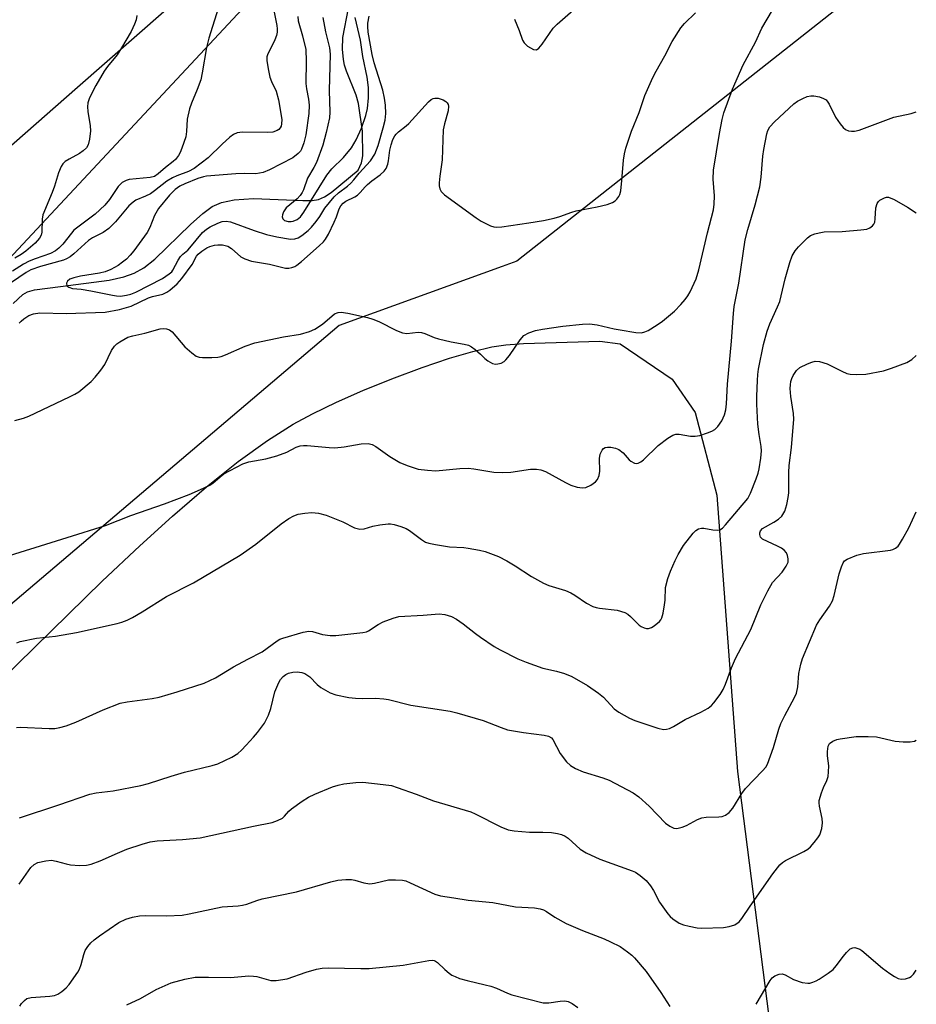
# Model space of a CAD drawing. Units: inches. Extents: x 1207769 to 1213770, y 541455 to 545456.
# Drawn here: x 1213548 to 1213770, y 542621 to 542864 of the extents above; entities that cross this region are included whole.
import ezdxf

# ---------------------------------------------------------------- set-up
doc = ezdxf.new("R2010")
doc.units = ezdxf.units.IN
doc.header["$MEASUREMENT"] = 0
for name, color, linetype in [('HYDRO-Single Line Stream', 4, 'Continuous'), ('NTRL-Farm Land', 3, 'Continuous'), ('NTRL-Trees', 3, 'Continuous'), ('Undefined', 1, 'Continuous')]:
    doc.layers.add(name, color=color, linetype=linetype)

msp = doc.modelspace()

# ---------------------------------------------------------------- linework, layer by layer
at = {"layer": 'HYDRO-Single Line Stream'}
msp.add_lwpolyline([(1213546.72, 542794), (1213549.07, 542796.27), (1213550.23, 542796.89), (1213552.01, 542797.4), (1213558.38, 542798.21), (1213570.41, 542799.8), (1213574.09, 542800.61), (1213576.64, 542801.49), (1213578.98, 542802.82), (1213581.71, 542804.98), (1213590.5, 542813.55), (1213593.56, 542816.28), (1213595.92, 542817.96), (1213598.16, 542819.01), (1213601.32, 542819.61), (1213606.12, 542820), (1213618.33, 542819.46), (1213620.57, 542819.52), (1213622.13, 542819.76), (1213623.64, 542820.38), (1213625.26, 542821.43), (1213631.94, 542827), (1213632.41, 542827.88), (1213632.77, 542828.76), (1213633, 542829.64), (1213633.12, 542830.5), (1213633.04, 542836.63), (1213632.04, 542843.45), (1213631.46, 542845.53), (1213629.1, 542851.45), (1213628.63, 542852.95), (1213628.33, 542854.33), (1213628.11, 542856.9), (1213628.22, 542859.73), (1213629.55, 542867.01)], dxfattribs=at)
at = {"layer": 'NTRL-Farm Land'}
for points in [[(1213617.15, 542881.63), (1213539.82, 542798.84), (1213531.78, 542791.79), (1213428.36, 542731.16), (1213347.34, 542659.88), (1213270.53, 542565.55), (1213268.88, 542563.81), (1213267.16, 542562.16), (1213265.35, 542560.6), (1213263.47, 542559.12), (1213261.52, 542557.75), (1213259.5, 542556.46), (1213257.43, 542555.28), (1213255.3, 542554.2), (1213253.11, 542553.23), (1213250.89, 542552.36)], [(1213535.06, 542692.57), (1213568.68, 542725.39), (1213578, 542734.19), (1213586.1, 542741.52), (1213594.45, 542748.7), (1213602.29, 542754.96), (1213609.54, 542760.2), (1213615.87, 542764.2), (1213620.66, 542766.78), (1213626.58, 542769.62), (1213633.12, 542772.5), (1213640.3, 542775.41), (1213647.8, 542778.21), (1213654.55, 542780.5), (1213660.29, 542782.21), (1213665.04, 542783.34), (1213668.48, 542783.83), (1213672.84, 542784.16), (1213691.7, 542784.75), (1213696.69, 542784.03), (1213709.61, 542775.32), (1213715.24, 542767.12), (1213720.59, 542746.64), (1213725.75, 542678.42), (1213735.39, 542602.98)]]:
    msp.add_lwpolyline(points, dxfattribs=at)
at = {"layer": 'NTRL-Trees'}
for points in [[(1212941.61, 542425.09), (1212994.37, 542429.2), (1212996.68, 542429.38), (1213016.61, 542432.16), (1213019.17, 542432.52), (1213022.16, 542432.94), (1213093.24, 542442.87), (1213119.13, 542446.49), (1213184.86, 542481.13), (1213228.61, 542510.72), (1213239.35, 542521.07), (1213285.72, 542565.76), (1213344.18, 542622.11), (1213364.79, 542641.98), (1213375.87, 542655.15), (1213385.49, 542666.6), (1213390.45, 542672.5), (1213466.89, 542763.44), (1213484.24, 542778.67), (1213499.93, 542792.44), (1213562.62, 542847.47), (1213619.31, 542897.23)], [(1213758.38, 542873.3), (1213671.15, 542804.52), (1213667.54, 542803.2), (1213627.29, 542788.57), (1213481.74, 542664.96), (1213365.54, 542555.1), (1213360.04, 542512.85), (1213361.48, 542494.04), (1213401.59, 542470.84), (1213447.18, 542451.8), (1213461.98, 542440.7), (1213453.57, 542423.88), (1213432.37, 542381.49), (1213440.3, 542362.46), (1213450.88, 542337.08), (1213467.27, 542305.07)]]:
    msp.add_lwpolyline(points, dxfattribs=at)
at = {"layer": 'Undefined'}
for points, elevation in [([(1213547.14, 542765.16), (1213549.28, 542765.69), (1213550.58, 542766.22), (1213560.61, 542770.94), (1213561.94, 542771.61), (1213562.91, 542772.23), (1213565.98, 542774.77), (1213566.94, 542775.81), (1213568.37, 542777.57), (1213569.36, 542778.95), (1213571.02, 542782.44), (1213571.78, 542783.53), (1213572.34, 542784.07), (1213573.05, 542784.57), (1213575.08, 542785.68), (1213576.25, 542786.08), (1213579.26, 542786.73), (1213583.01, 542787.74), (1213583.87, 542787.86), (1213584.63, 542787.78), (1213585.33, 542787.53), (1213585.97, 542787.03), (1213589.16, 542783.36), (1213590.83, 542781.84), (1213591.94, 542781.05), (1213592.71, 542780.81), (1213593.54, 542780.72), (1213595.84, 542780.71), (1213597.27, 542780.79), (1213598.1, 542780.97), (1213599.19, 542781.35), (1213604.08, 542783.51), (1213606.4, 542784.28), (1213613.53, 542785.83), (1213617.68, 542786.48), (1213619.95, 542787.09), (1213621.23, 542787.72), (1213623.14, 542788.94), (1213626.16, 542791.48), (1213626.99, 542791.83), (1213627.74, 542791.89), (1213629.43, 542791.61), (1213634.27, 542790.55), (1213635.62, 542790.18), (1213637.04, 542789.59), (1213641.43, 542787.33), (1213642.96, 542786.8), (1213644.01, 542786.66), (1213646.78, 542786.92), (1213647.61, 542786.89), (1213648.45, 542786.66), (1213650.78, 542785.62), (1213651.84, 542785.27), (1213654.96, 542784.57), (1213658.14, 542784), (1213659.25, 542783.71), (1213660, 542783.33), (1213660.9, 542782.66), (1213662.19, 542781.54), (1213663.32, 542780.41), (1213663.98, 542779.88), (1213665.18, 542779.19), (1213665.95, 542779.03), (1213666.5, 542779.09), (1213667.31, 542779.32), (1213668.06, 542779.71), (1213668.47, 542780.08), (1213669.36, 542781.22), (1213672, 542785.09), (1213672.95, 542786.15), (1213674.17, 542786.81), (1213675.78, 542787.36), (1213677.54, 542787.69), (1213682.55, 542788.41), (1213687.44, 542788.94), (1213689.11, 542789), (1213691.01, 542788.8), (1213695.27, 542787.77), (1213696.72, 542787.49), (1213700.58, 542786.9), (1213702.03, 542786.82), (1213702.85, 542787.02), (1213703.62, 542787.39), (1213705.9, 542788.73), (1213707.2, 542789.64), (1213710.13, 542792.12), (1213711.7, 542793.75), (1213712.8, 542795.03), (1213713.46, 542795.92), (1213714.04, 542796.91), (1213715.51, 542800.09), (1213716.14, 542802.38), (1213718.28, 542811.46), (1213719.77, 542817.17), (1213719.94, 542818.59), (1213720.05, 542820.61), (1213719.72, 542824.74), (1213719.78, 542826.98), (1213721.26, 542836.03), (1213721.94, 542839.53), (1213722.35, 542841.16), (1213724.48, 542846.97), (1213727.12, 542852.98), (1213730.14, 542858.62), (1213731.75, 542862.06), (1213735.72, 542868.76)], 296), ([(1213611.11, 542866.46), (1213611.88, 542862.74), (1213611.95, 542861.9), (1213611.92, 542861.05), (1213611.76, 542860.25), (1213611.41, 542859.21), (1213609.59, 542855.49), (1213609.44, 542854.95), (1213609.42, 542854.09), (1213609.7, 542852.03), (1213610.12, 542849.99), (1213610.53, 542848.92), (1213611.7, 542846.49), (1213612.27, 542844.34), (1213613.08, 542839.52), (1213613.05, 542838.41), (1213612.94, 542837.88), (1213612.73, 542837.42), (1213612.38, 542837.04), (1213611.92, 542836.74), (1213610.87, 542836.37), (1213609.5, 542836.29), (1213603.41, 542836.39), (1213602.09, 542836.19), (1213601.15, 542835.78), (1213600.24, 542835.11), (1213598.32, 542833.4), (1213594.92, 542830.01), (1213591.44, 542827.37), (1213590.08, 542826.66), (1213587.12, 542825.58), (1213586.09, 542825.12), (1213584.69, 542824.23), (1213581.64, 542821.84), (1213580.66, 542821.17), (1213579.42, 542820.53), (1213577.06, 542819.56), (1213576.33, 542819.11), (1213575.26, 542818.15), (1213571.98, 542814.25), (1213570.38, 542812.57), (1213568.96, 542811.54), (1213566.32, 542810.24), (1213565.3, 542809.59), (1213561.68, 542806.28), (1213560.78, 542805.57), (1213559.89, 542805.07), (1213559.13, 542804.76), (1213553.45, 542803.18), (1213551.09, 542802.37), (1213549.92, 542801.72), (1213546.3, 542799.19)], 294), ([(1213597.38, 542866.93), (1213595.05, 542859.58), (1213594.48, 542857.32), (1213593.41, 542851.03), (1213593.05, 542849.29), (1213592.21, 542846.91), (1213590.76, 542843.54), (1213590.31, 542842.12), (1213589.68, 542839.54), (1213589.54, 542836.57), (1213589.36, 542835.2), (1213588.42, 542832.42), (1213587.96, 542831.33), (1213587.54, 542830.58), (1213586.85, 542829.65), (1213586.29, 542829.11), (1213584.34, 542827.61), (1213582.54, 542826.05), (1213581.62, 542825.44), (1213580.55, 542825.16), (1213575.4, 542824.67), (1213574.6, 542824.45), (1213573.67, 542823.89), (1213572.67, 542822.91), (1213570.54, 542819.72), (1213569.39, 542818.37), (1213566.99, 542816.14), (1213561.72, 542812.13), (1213561.09, 542811.45), (1213558.96, 542808.7), (1213558.02, 542807.74), (1213557.19, 542807.06), (1213555.9, 542806.42), (1213552.14, 542805.1), (1213550.69, 542804.5), (1213549.25, 542803.75), (1213546.52, 542802.04)], 296), ([(1213577.23, 542865.21), (1213577.09, 542864.12), (1213576.69, 542863.04), (1213575.83, 542861.2), (1213573.51, 542857.2), (1213572.41, 542855.49), (1213570.02, 542852.63), (1213569.19, 542851.45), (1213567.11, 542847.93), (1213565.59, 542844.86), (1213565.17, 542843.63), (1213565.06, 542842.61), (1213565.18, 542841.44), (1213565.77, 542837.9), (1213565.83, 542836.72), (1213565.56, 542834.65), (1213565.22, 542833.23), (1213564.83, 542832.5), (1213564.03, 542831.74), (1213563.07, 542831.1), (1213560.51, 542829.73), (1213559.54, 542829.13), (1213558.96, 542828.57), (1213558.53, 542827.88), (1213557.88, 542826.33), (1213556.89, 542823), (1213556.35, 542821.46), (1213554.07, 542815.94), (1213553.86, 542814.83), (1213553.8, 542811.65), (1213553.6, 542810.88), (1213553.24, 542810.18), (1213552.15, 542808.95), (1213549.86, 542806.96), (1213548.71, 542806.13), (1213547.1, 542805.25)], 298), ([(1213548.18, 542789.14), (1213548.68, 542789.69), (1213549.35, 542790.26), (1213550.61, 542791.03), (1213551.69, 542791.45), (1213553.31, 542791.73), (1213559.77, 542791.53), (1213569.44, 542791.92), (1213572.96, 542792.54), (1213575.83, 542793.37), (1213580.14, 542795.46), (1213581.17, 542795.79), (1213583.68, 542796.38), (1213584.72, 542796.84), (1213585.41, 542797.29), (1213587.27, 542798.93), (1213588.4, 542800.23), (1213590.91, 542803.64), (1213591.99, 542805.74), (1213592.39, 542806.26), (1213593.3, 542806.99), (1213594.57, 542807.77), (1213595.35, 542808.13), (1213596.43, 542808.44), (1213597.28, 542808.55), (1213598.41, 542808.54), (1213599.8, 542808.2), (1213600.69, 542807.64), (1213602.98, 542805.56), (1213604, 542805.04), (1213605.65, 542804.5), (1213610.05, 542803.76), (1213614.01, 542802.77), (1213614.81, 542802.79), (1213615.6, 542802.92), (1213616.35, 542803.18), (1213616.84, 542803.47), (1213617.97, 542804.38), (1213622.37, 542808.3), (1213623.38, 542809.29), (1213623.93, 542809.95), (1213624.68, 542811.2), (1213626.07, 542814.11), (1213626.63, 542815.47), (1213627.29, 542817.42), (1213627.71, 542818.17), (1213628.23, 542818.82), (1213628.89, 542819.32), (1213631.15, 542820.41), (1213631.83, 542820.82), (1213632.46, 542821.42), (1213633.71, 542822.89), (1213634.31, 542823.47), (1213635.39, 542824.36), (1213637.41, 542825.81), (1213638.41, 542826.77), (1213638.87, 542827.43), (1213639.27, 542828.45), (1213639.47, 542829.27), (1213639.83, 542831.91), (1213640.11, 542833.26), (1213640.55, 542834.55), (1213641.05, 542835.48), (1213641.36, 542835.91), (1213641.94, 542836.47), (1213643.82, 542837.91), (1213644.46, 542838.48), (1213649.39, 542843.86), (1213650.02, 542844.42), (1213650.49, 542844.67), (1213650.96, 542844.76), (1213651.73, 542844.73), (1213653, 542844.39), (1213653.66, 542843.96), (1213654.01, 542843.59), (1213654.22, 542843.19), (1213654.31, 542842.76), (1213654.18, 542841.63), (1213653.27, 542838.44), (1213653.01, 542836.97), (1213652.73, 542829.56), (1213652.14, 542825.51), (1213651.98, 542823.87), (1213651.98, 542823.07), (1213652.13, 542822.33), (1213652.48, 542821.71), (1213653.3, 542820.92), (1213661.16, 542815.16), (1213662.38, 542814.36), (1213664.71, 542813.25), (1213665.51, 542812.99), (1213666.06, 542812.91), (1213667.49, 542812.99), (1213674.12, 542813.94), (1213677.79, 542814.54), (1213680.4, 542815.14), (1213681.82, 542815.55), (1213684.79, 542816.64), (1213685.89, 542816.97), (1213691.02, 542817.89), (1213693.52, 542818.5), (1213694.85, 542818.95), (1213695.53, 542819.39), (1213695.92, 542819.79), (1213696.39, 542820.49), (1213696.64, 542821), (1213696.86, 542821.83), (1213697.16, 542824.45), (1213697.52, 542829.41), (1213697.78, 542831.01), (1213698.15, 542832.38), (1213699.55, 542836.59), (1213701.39, 542841.23), (1213702.84, 542845.43), (1213704.81, 542849.88), (1213705.6, 542851.41), (1213707.74, 542855.2), (1213709.59, 542858.76), (1213711.73, 542862.16), (1213712.66, 542863.24), (1213715.34, 542865.83)], 294), ([(1213617.05, 542864.96), (1213617.13, 542863.91), (1213618.25, 542860.14), (1213619, 542856.81), (1213619.1, 542853.9), (1213619.04, 542848.43), (1213619.22, 542847.04), (1213619.73, 542844.51), (1213619.89, 542843.06), (1213619.77, 542840.95), (1213619.05, 542835.71), (1213618.58, 542833.74), (1213617.99, 542832.14), (1213617.69, 542831.68), (1213617.14, 542831.07), (1213615.81, 542830.04), (1213610.07, 542827.08), (1213608.49, 542826.4), (1213606.66, 542826.07), (1213603.78, 542826.15), (1213601.72, 542826.1), (1213594.48, 542825.53), (1213593.73, 542825.35), (1213592.38, 542824.88), (1213589.1, 542823.58), (1213587.89, 542823), (1213586.78, 542822.16), (1213585.34, 542820.78), (1213582.64, 542817.47), (1213581.63, 542815.8), (1213580.51, 542812.84), (1213579.85, 542811.58), (1213576.55, 542807.03), (1213575.64, 542805.97), (1213574.69, 542805.02), (1213573.73, 542804.22), (1213572.64, 542803.46), (1213570.82, 542802.43), (1213569.47, 542801.83), (1213568.05, 542801.51), (1213563.38, 542800.78), (1213561.7, 542800.37), (1213560.69, 542800.02), (1213560.1, 542799.59), (1213559.91, 542799.02), (1213560.01, 542798.43), (1213560.46, 542798.03), (1213561.41, 542797.77), (1213563.55, 542797.56), (1213565.88, 542797.18), (1213571.22, 542796.06), (1213572.28, 542795.9), (1213573.25, 542795.88), (1213574.68, 542796.07), (1213575.78, 542796.35), (1213577.04, 542796.84), (1213583.6, 542800.25), (1213585.29, 542801.33), (1213585.89, 542801.89), (1213586.18, 542802.27), (1213587.5, 542804.75), (1213588.08, 542805.66), (1213588.6, 542806.2), (1213589.85, 542807.21), (1213590.41, 542807.78), (1213593.46, 542811.54), (1213594.48, 542812.41), (1213595.42, 542813.01), (1213597.27, 542813.91), (1213598.36, 542814.27), (1213599.37, 542814.34), (1213600.42, 542814.2), (1213606.25, 542812.06), (1213609.28, 542811.12), (1213611.86, 542810.53), (1213615.25, 542809.97), (1213616.33, 542809.98), (1213617.11, 542810.25), (1213618.05, 542810.86), (1213619.63, 542812.09), (1213620.46, 542812.91), (1213621.6, 542814.3), (1213622.48, 542815.5), (1213623.76, 542817.61), (1213626.06, 542820.35), (1213627.11, 542821.41), (1213629.33, 542823.02), (1213630.16, 542823.76), (1213630.89, 542824.56), (1213632.19, 542826.24), (1213635, 542829.25), (1213636.1, 542830.94), (1213636.92, 542833.08), (1213638.17, 542837.42), (1213638.63, 542839.31), (1213638.79, 542840.96), (1213638.69, 542843.03), (1213638.48, 542844.8), (1213638.05, 542846.76), (1213635.94, 542853.51), (1213635.42, 542855.53), (1213634.48, 542861.07), (1213634.34, 542862.49), (1213634.34, 542863.33), (1213634.66, 542865.02)], 292), ([(1213670.6, 542864.28), (1213671.77, 542861.5), (1213672.6, 542859.07), (1213672.96, 542858.4), (1213673.81, 542857.64), (1213675.32, 542856.82), (1213676.03, 542856.73), (1213676.6, 542857.09), (1213677.45, 542858.14), (1213680.13, 542862.1), (1213681.15, 542863.09), (1213685.15, 542866.52)], 292), ([(1213623.26, 542864.68), (1213623.93, 542861.17), (1213624.88, 542857.17), (1213625.08, 542855.61), (1213624.83, 542846.63), (1213625.01, 542841.34), (1213624.85, 542839.91), (1213624.09, 542836.31), (1213623.28, 542833.17), (1213621.64, 542828.91), (1213621.04, 542827.61), (1213619.45, 542824.98), (1213618.48, 542822.15), (1213618.15, 542821.42), (1213617.66, 542820.75), (1213616.86, 542819.93), (1213614.2, 542817.63), (1213613.82, 542817.2), (1213613.52, 542816.72), (1213613.27, 542815.93), (1213613.22, 542815.42), (1213613.33, 542814.97), (1213613.79, 542814.57), (1213614.67, 542814.31), (1213615.4, 542814.31), (1213615.94, 542814.4), (1213616.93, 542814.78), (1213617.68, 542815.44), (1213618.51, 542816.61), (1213624.19, 542825.78), (1213625.5, 542827.27), (1213628.33, 542830.1), (1213630.3, 542832.5), (1213631.49, 542834.5), (1213632.77, 542837.38), (1213633.83, 542840.48), (1213634.26, 542842.21), (1213634.5, 542844.82), (1213634.54, 542847.42), (1213634.22, 542849.96), (1213633.12, 542855.04), (1213632.57, 542859.1), (1213631.2, 542864.69)], 290), ([(1213541.77, 542730.53), (1213560.04, 542736.19), (1213569.49, 542739.22), (1213575.75, 542741.63), (1213584.14, 542744.55), (1213590.18, 542746.85), (1213593.74, 542748.38), (1213595.34, 542749.17), (1213596.03, 542749.64), (1213597.87, 542751.24), (1213598.76, 542751.91), (1213600.3, 542752.79), (1213603.47, 542754.41), (1213604.96, 542754.91), (1213609.15, 542755.64), (1213611.84, 542756.4), (1213614.33, 542757.28), (1213616.68, 542758.5), (1213617.67, 542758.89), (1213618.5, 542758.97), (1213619.35, 542758.94), (1213624.8, 542758.44), (1213626.24, 542758.4), (1213628.53, 542758.58), (1213632.74, 542759.34), (1213634.43, 542759.41), (1213635.41, 542759.17), (1213636.35, 542758.73), (1213639.79, 542756.23), (1213642.23, 542754.72), (1213644.09, 542753.97), (1213646.84, 542753.14), (1213649.14, 542752.83), (1213651.17, 542752.69), (1213657.12, 542753.27), (1213659.13, 542753.34), (1213660.59, 542753.17), (1213665.53, 542752.34), (1213667.76, 542752.24), (1213669.72, 542752.35), (1213674.59, 542753.11), (1213676.02, 542753.1), (1213677.16, 542752.91), (1213678.25, 542752.5), (1213683.19, 542749.81), (1213684.52, 542749.17), (1213686.11, 542748.67), (1213687.44, 542748.47), (1213688.23, 542748.6), (1213689.5, 542749.18), (1213690.66, 542749.94), (1213691.16, 542750.54), (1213691.52, 542751.54), (1213691.69, 542752.62), (1213691.65, 542755.76), (1213691.78, 542756.85), (1213692.29, 542757.81), (1213692.64, 542758.19), (1213693.06, 542758.47), (1213693.56, 542758.57), (1213694.4, 542758.52), (1213695.56, 542758.28), (1213696.38, 542757.97), (1213697.45, 542757.14), (1213698.95, 542755.42), (1213699.36, 542755.05), (1213700.26, 542754.62), (1213700.73, 542754.53), (1213701.19, 542754.55), (1213701.86, 542754.88), (1213702.5, 542755.4), (1213706.15, 542758.94), (1213708.51, 542760.75), (1213709.74, 542761.53), (1213710.5, 542761.75), (1213711.3, 542761.78), (1213714.15, 542761.25), (1213715.28, 542761.22), (1213716.4, 542761.46), (1213718.34, 542762.08), (1213719.41, 542762.49), (1213720.14, 542762.9), (1213720.89, 542763.67), (1213721.82, 542765.06), (1213722.49, 542766.49), (1213722.87, 542767.78), (1213723.02, 542769.23), (1213723.26, 542774.13), (1213724.26, 542784.73), (1213724.74, 542791.59), (1213724.94, 542793.3), (1213726.04, 542799.03), (1213727.61, 542809.77), (1213728.25, 542812.31), (1213730.08, 542818.41), (1213731.27, 542822.89), (1213731.6, 542825.24), (1213732, 542830.43), (1213732.22, 542832.06), (1213733.01, 542835.99), (1213733.26, 542836.8), (1213733.74, 542837.71), (1213734.85, 542838.95), (1213739.61, 542843.37), (1213740.58, 542844), (1213741.9, 542844.69), (1213742.98, 542845.17), (1213743.81, 542845.38), (1213744.61, 542845.36), (1213745.97, 542845.07), (1213747.01, 542844.72), (1213747.63, 542844.32), (1213748.08, 542843.79), (1213748.37, 542843.29), (1213749.91, 542840.05), (1213751.08, 542838.42), (1213751.82, 542837.56), (1213752.45, 542837.03), (1213753.14, 542836.73), (1213753.89, 542836.58), (1213754.68, 542836.59), (1213755.81, 542836.89), (1213764.33, 542840.09), (1213768.67, 542841), (1213769.92, 542841.35)], 298), ([(1213547.59, 542710.23), (1213548.41, 542710.51), (1213552.45, 542711.35), (1213557.19, 542711.84), (1213562.33, 542712.78), (1213572.42, 542714.95), (1213573.54, 542715.27), (1213574.92, 542715.8), (1213576.24, 542716.48), (1213578.55, 542717.84), (1213584.61, 542721.63), (1213591.27, 542725.03), (1213602.81, 542731.89), (1213606.68, 542734.57), (1213612.98, 542739.61), (1213614.84, 542740.94), (1213616.09, 542741.58), (1213617.14, 542741.95), (1213618.83, 542742.23), (1213620.54, 542742.37), (1213622.17, 542742.21), (1213624.06, 542741.74), (1213628.22, 542740.09), (1213631.1, 542738.6), (1213632.4, 542738.24), (1213633.44, 542738.32), (1213635.57, 542739.03), (1213637.33, 542739.37), (1213639.4, 542739.59), (1213639.98, 542739.58), (1213640.84, 542739.44), (1213642.52, 542738.97), (1213643.81, 542738.44), (1213644.63, 542737.93), (1213647.64, 542735.69), (1213648.63, 542735.1), (1213649.43, 542734.81), (1213651.12, 542734.45), (1213654.54, 542733.9), (1213658.07, 542733.74), (1213659.2, 542733.62), (1213661.99, 542733.13), (1213663.36, 542732.77), (1213666.62, 542731.51), (1213668.74, 542730.42), (1213670.79, 542729.23), (1213674.79, 542726.55), (1213677.75, 542724.91), (1213679.07, 542724.4), (1213683.18, 542723.1), (1213684.53, 542722.56), (1213685.53, 542721.96), (1213688.44, 542719.99), (1213689.99, 542719.19), (1213690.8, 542718.9), (1213691.64, 542718.72), (1213695.95, 542718.23), (1213697.87, 542717.69), (1213698.59, 542717.27), (1213699.26, 542716.73), (1213701.43, 542714.53), (1213701.91, 542714.22), (1213702.69, 542713.88), (1213703.21, 542713.74), (1213703.73, 542713.71), (1213704.45, 542713.96), (1213705.15, 542714.4), (1213706.43, 542715.47), (1213706.76, 542715.89), (1213707.01, 542716.4), (1213707.33, 542717.52), (1213707.72, 542719.57), (1213707.86, 542720.74), (1213707.96, 542723.9), (1213708.51, 542726.11), (1213709.14, 542727.94), (1213710.28, 542730.53), (1213711.08, 542732.06), (1213712.41, 542734.24), (1213714.8, 542737.3), (1213715.41, 542737.92), (1213716.1, 542738.34), (1213716.85, 542738.55), (1213717.38, 542738.56), (1213719.6, 542738.08), (1213720.66, 542738), (1213721.4, 542738.14), (1213722.02, 542738.56), (1213722.76, 542739.34), (1213728.29, 542745.88), (1213728.95, 542747.14), (1213730.33, 542750.7), (1213730.82, 542752.08), (1213731.1, 542753.22), (1213731.48, 542755.85), (1213731.62, 542757.61), (1213731.54, 542758.71), (1213731.06, 542761.7), (1213730.76, 542764.19), (1213730.52, 542769.13), (1213730.5, 542771.17), (1213730.64, 542775.01), (1213730.72, 542776.49), (1213730.9, 542777.83), (1213732.19, 542783.94), (1213733.06, 542787.19), (1213733.72, 542788.98), (1213735.64, 542793.18), (1213736.17, 542794.51), (1213737.5, 542800.15), (1213738.65, 542804.15), (1213739.23, 542805.83), (1213739.96, 542807.05), (1213740.77, 542808.01), (1213743.06, 542810.28), (1213743.76, 542810.8), (1213744.82, 542811.23), (1213745.95, 542811.53), (1213747.11, 542811.71), (1213751.57, 542811.8), (1213756.23, 542812.22), (1213757.66, 542812.42), (1213758.44, 542812.69), (1213759.06, 542813.21), (1213759.39, 542813.64), (1213759.63, 542814.13), (1213759.79, 542814.97), (1213759.92, 542817.66), (1213760.26, 542818.76), (1213760.57, 542819.22), (1213760.94, 542819.56), (1213762.08, 542820.16), (1213762.57, 542820.28), (1213763.08, 542820.27), (1213764.42, 542819.77), (1213767.78, 542817.86), (1213769.92, 542816.42)], 300), ([(1213547.57, 542689.27), (1213548.44, 542689.35), (1213555.63, 542688.99), (1213556.97, 542689.06), (1213558.2, 542689.28), (1213559.78, 542689.72), (1213562.17, 542690.57), (1213568.92, 542693.65), (1213573.14, 542695.26), (1213574.85, 542695.64), (1213581.08, 542696.44), (1213582.83, 542696.76), (1213587.27, 542698.11), (1213593.92, 542700.26), (1213596.7, 542701.55), (1213601.14, 542704.29), (1213604.72, 542706.2), (1213608.27, 542708), (1213611.95, 542710.73), (1213612.6, 542711.09), (1213613.32, 542711.36), (1213618.42, 542712.82), (1213619.82, 542713.1), (1213620.66, 542713.02), (1213623.15, 542712.29), (1213625.04, 542711.98), (1213626.47, 542712.03), (1213633.16, 542712.75), (1213634, 542712.95), (1213634.52, 542713.17), (1213636.89, 542714.7), (1213638.19, 542715.35), (1213640.62, 542716.33), (1213642.03, 542716.66), (1213648, 542717), (1213651.98, 542717.37), (1213653.41, 542717.19), (1213655.07, 542716.69), (1213656.3, 542716.01), (1213657.96, 542714.91), (1213660.99, 542712.46), (1213662.17, 542711.61), (1213665.59, 542709.33), (1213667.09, 542708.44), (1213671.44, 542706.26), (1213673.46, 542705.42), (1213677.6, 542703.97), (1213680.96, 542703.18), (1213682.94, 542702.62), (1213684.76, 542701.87), (1213688.67, 542699.67), (1213691.39, 542697.8), (1213692.63, 542696.74), (1213695.24, 542693.91), (1213696.43, 542693.07), (1213699.04, 542691.62), (1213700.39, 542690.98), (1213706.04, 542689.08), (1213707.47, 542688.78), (1213708.19, 542688.83), (1213708.89, 542689.01), (1213709.89, 542689.5), (1213712.81, 542691.26), (1213716.69, 542693.07), (1213718.44, 542694.02), (1213719.28, 542694.68), (1213719.86, 542695.33), (1213721.41, 542697.43), (1213722.18, 542698.65), (1213722.74, 542699.97), (1213724.23, 542704), (1213725.21, 542706.34), (1213728.99, 542713.53), (1213731.52, 542719.56), (1213733.24, 542723.01), (1213734.38, 542725.08), (1213736.78, 542727.69), (1213737.75, 542729.12), (1213738.21, 542730.13), (1213738.27, 542730.99), (1213738.11, 542731.74), (1213737.8, 542732.44), (1213737.26, 542733.09), (1213736.6, 542733.57), (1213735.62, 542734.1), (1213731.92, 542735.79), (1213731.37, 542736.3), (1213731.21, 542736.94), (1213731.26, 542737.41), (1213731.42, 542737.86), (1213731.93, 542738.43), (1213734.7, 542739.98), (1213735.85, 542740.79), (1213736.67, 542741.53), (1213737.44, 542742.71), (1213737.95, 542744.38), (1213738.27, 542746.13), (1213738.38, 542747.25), (1213738.41, 542752.27), (1213738.5, 542753.97), (1213739.1, 542758.46), (1213739.66, 542765.42), (1213739.59, 542766.82), (1213738.92, 542771.05), (1213738.77, 542773.07), (1213738.79, 542773.95), (1213738.9, 542774.77), (1213739.14, 542775.5), (1213739.51, 542776.25), (1213740.34, 542777.45), (1213741.17, 542778.23), (1213743, 542779.12), (1213744.09, 542779.53), (1213744.91, 542779.75), (1213746.01, 542779.71), (1213747.91, 542779.15), (1213751.49, 542777.28), (1213752.77, 542776.73), (1213753.6, 542776.55), (1213755.06, 542776.47), (1213757.42, 542776.59), (1213761.81, 542777.43), (1213763.77, 542778.03), (1213767.6, 542779.48), (1213768.78, 542780.19), (1213769.92, 542781.21)], 302), ([(1213548.23, 542666.94), (1213557.96, 542670.15), (1213565.64, 542672.83), (1213567.23, 542673.14), (1213571.44, 542673.64), (1213578.24, 542674.92), (1213580.13, 542675.42), (1213585.73, 542677.28), (1213589.02, 542678.25), (1213595.87, 542679.85), (1213597.27, 542680.29), (1213600.71, 542681.97), (1213602.22, 542682.86), (1213603.1, 542683.64), (1213604.32, 542684.91), (1213606.12, 542686.85), (1213607.06, 542688), (1213608.83, 542690.38), (1213609.83, 542692.35), (1213610.36, 542693.93), (1213611.39, 542698.09), (1213612.34, 542700.42), (1213612.76, 542701.12), (1213613.45, 542701.89), (1213614.07, 542702.35), (1213614.78, 542702.68), (1213615.79, 542702.96), (1213616.91, 542703.01), (1213618.01, 542702.88), (1213618.8, 542702.6), (1213620.01, 542701.82), (1213621.82, 542699.91), (1213622.72, 542699.17), (1213625.06, 542697.85), (1213626.45, 542697.33), (1213629.66, 542696.72), (1213631.33, 542696.53), (1213632.93, 542696.48), (1213636.28, 542696.55), (1213638.33, 542696.39), (1213639.5, 542696.16), (1213644.96, 542694.76), (1213654.67, 542693.32), (1213656.37, 542692.9), (1213662.84, 542691.02), (1213667.33, 542689.24), (1213668.87, 542688.73), (1213672.82, 542688.05), (1213677.95, 542687.39), (1213679.03, 542687.13), (1213679.73, 542686.73), (1213680.09, 542686.34), (1213681.91, 542682.85), (1213683.43, 542680.83), (1213684.43, 542679.87), (1213685.7, 542679.17), (1213687.58, 542678.35), (1213692.43, 542676.84), (1213694, 542676.26), (1213699.97, 542673.13), (1213701.32, 542672.17), (1213703.92, 542669.82), (1213707.92, 542665.62), (1213709.02, 542664.86), (1213709.97, 542664.43), (1213710.73, 542664.32), (1213712.08, 542664.63), (1213713.12, 542665.09), (1213715.87, 542666.56), (1213716.9, 542666.96), (1213718, 542667.1), (1213721.11, 542667.17), (1213721.96, 542667.31), (1213722.74, 542667.59), (1213723.63, 542668.28), (1213724.6, 542669.37), (1213726.82, 542672.97), (1213727.67, 542674.17), (1213731.94, 542678.58), (1213732.69, 542679.47), (1213733.12, 542680.22), (1213734.66, 542684.36), (1213735.95, 542688.9), (1213736.42, 542690.27), (1213737.39, 542692.23), (1213739.85, 542696.66), (1213740.32, 542697.74), (1213740.63, 542699.36), (1213740.91, 542702.65), (1213741.39, 542704.95), (1213741.82, 542706.34), (1213745.25, 542714.53), (1213746.06, 542715.91), (1213748.44, 542719.29), (1213749.18, 542720.55), (1213749.61, 542721.91), (1213750.85, 542727.28), (1213751.4, 542728.95), (1213751.86, 542729.99), (1213752.18, 542730.43), (1213752.82, 542730.9), (1213755.18, 542731.87), (1213756.87, 542732.27), (1213763.55, 542733.06), (1213764.09, 542733.22), (1213764.79, 542733.59), (1213765.41, 542734.1), (1213765.77, 542734.54), (1213766.54, 542735.78), (1213768.09, 542738.62), (1213769.91, 542742.59)], 304), ([(1213548.15, 542650.6), (1213551.11, 542654.67), (1213551.89, 542655.42), (1213552.84, 542655.94), (1213554.79, 542656.37), (1213556.2, 542656.47), (1213557.31, 542656.28), (1213559.8, 542655.59), (1213560.91, 542655.36), (1213563.14, 542655.18), (1213564.81, 542655.23), (1213565.95, 542655.52), (1213568.18, 542656.34), (1213572.49, 542658.26), (1213574.83, 542659.18), (1213578.61, 542660.46), (1213580.58, 542661.01), (1213582.32, 542661.3), (1213588.52, 542661.58), (1213592.96, 542662.03), (1213606.12, 542664.93), (1213610.69, 542665.81), (1213612.02, 542666.27), (1213613.25, 542666.9), (1213613.77, 542667.33), (1213614.84, 542668.58), (1213615.49, 542669.17), (1213618.15, 542671.11), (1213619.66, 542672.07), (1213621.26, 542672.81), (1213625.64, 542674.58), (1213627.01, 542675.03), (1213628.41, 542675.35), (1213631.36, 542675.67), (1213633.14, 542675.73), (1213638.19, 542675.22), (1213640.25, 542674.91), (1213641.64, 542674.49), (1213646.34, 542672.81), (1213650.56, 542671.18), (1213659.81, 542668.44), (1213660.85, 542667.98), (1213667.23, 542664.76), (1213669.08, 542664), (1213670.51, 542663.76), (1213674.29, 542663.43), (1213677.64, 542663.44), (1213679.73, 542663.3), (1213681.22, 542663.12), (1213682.24, 542662.84), (1213683.17, 542662.42), (1213683.89, 542661.94), (1213686.87, 542659.23), (1213688.32, 542658.33), (1213691.72, 542656.75), (1213699.71, 542653.9), (1213700.48, 542653.51), (1213701.63, 542652.71), (1213703.15, 542651.46), (1213704.22, 542650.18), (1213704.98, 542648.99), (1213706.44, 542646.09), (1213708.52, 542643.23), (1213709.1, 542642.57), (1213709.72, 542642), (1213711.34, 542640.95), (1213712.4, 542640.55), (1213713.8, 542640.21), (1213715.79, 542639.8), (1213716.94, 542639.7), (1213722.25, 542639.87), (1213723.68, 542640.11), (1213725.03, 542640.55), (1213726.1, 542641.29), (1213726.83, 542642.09), (1213728.89, 542645.15), (1213734.46, 542653.1), (1213736.22, 542655.36), (1213736.85, 542655.93), (1213737.6, 542656.39), (1213742.13, 542658.63), (1213743.13, 542659.24), (1213743.76, 542659.81), (1213744.71, 542660.9), (1213745.61, 542662.03), (1213746.06, 542662.76), (1213746.59, 542664.34), (1213746.77, 542665.72), (1213746.65, 542666.78), (1213745.99, 542669.82), (1213745.9, 542670.69), (1213745.93, 542671.25), (1213746.47, 542673.14), (1213747.01, 542674.46), (1213747.83, 542676.16), (1213748.14, 542677.21), (1213748.25, 542678.36), (1213748.28, 542679.81), (1213747.99, 542682.26), (1213747.96, 542683.36), (1213748.14, 542684.67), (1213748.48, 542685.31), (1213749.28, 542685.89), (1213750.25, 542686.3), (1213751.12, 542686.48), (1213755.07, 542687.04), (1213758.01, 542687.08), (1213760.06, 542686.98), (1213764.68, 542685.93), (1213766.68, 542685.75), (1213768.38, 542685.77), (1213769.44, 542685.92), (1213769.91, 542686.18)], 306), ([(1213548.34, 542620.41), (1213548.77, 542621.1), (1213549.48, 542621.86), (1213550.11, 542622.28), (1213551.19, 542622.57), (1213555.8, 542622.88), (1213556.89, 542623.05), (1213557.73, 542623.38), (1213558.7, 542624.02), (1213559.83, 542624.97), (1213560.56, 542625.78), (1213562.67, 542628.81), (1213563.08, 542629.59), (1213563.51, 542630.7), (1213564.17, 542633.16), (1213564.54, 542634.21), (1213565.15, 542635.18), (1213565.89, 542636.07), (1213566.72, 542636.82), (1213568.07, 542637.83), (1213572.8, 542641.06), (1213574.57, 542641.94), (1213576.22, 542642.43), (1213577.97, 542642.71), (1213579.42, 542642.84), (1213584.6, 542642.76), (1213588.47, 542642.92), (1213590.21, 542643.2), (1213598.37, 542644.96), (1213602.32, 542645.25), (1213603.42, 542645.4), (1213604.49, 542645.65), (1213606.92, 542646.57), (1213608.25, 542646.98), (1213616.73, 542648.7), (1213625.24, 542651.17), (1213626.95, 542651.53), (1213628.92, 542651.71), (1213630.32, 542651.72), (1213631.16, 542651.56), (1213633.4, 542650.87), (1213634.83, 542650.67), (1213635.97, 542650.8), (1213639.49, 542651.6), (1213641.22, 542651.68), (1213642.94, 542651.58), (1213643.77, 542651.37), (1213644.85, 542650.93), (1213650.96, 542648.11), (1213652.33, 542647.69), (1213655.62, 542647.22), (1213659.16, 542646.62), (1213665.26, 542646.01), (1213670.86, 542644.97), (1213675.52, 542644.72), (1213676.94, 542644.46), (1213677.75, 542644.2), (1213678.5, 542643.79), (1213680.55, 542642.39), (1213683.41, 542640.84), (1213687.42, 542639.09), (1213692.74, 542637.06), (1213694.37, 542636.36), (1213696.73, 542635.18), (1213698.55, 542633.89), (1213699.64, 542633), (1213700.26, 542632.39), (1213703.13, 542629), (1213706.77, 542623.78), (1213709, 542620.35)], 308), ([(1213730.36, 542620.88), (1213733.76, 542626.78), (1213734.28, 542627.41), (1213734.97, 542627.9), (1213735.99, 542628.34), (1213736.77, 542628.44), (1213737.53, 542628.19), (1213739.56, 542627.05), (1213741.72, 542626.3), (1213743.08, 542626.07), (1213743.6, 542626.12), (1213744.37, 542626.32), (1213745.14, 542626.65), (1213745.91, 542627.1), (1213748.16, 542628.59), (1213749.35, 542629.48), (1213750.15, 542630.35), (1213751.89, 542632.8), (1213752.63, 542633.71), (1213753.61, 542634.57), (1213754.26, 542634.86), (1213754.73, 542634.88), (1213755.22, 542634.79), (1213755.95, 542634.51), (1213756.43, 542634.22), (1213761.55, 542629.8), (1213763.34, 542628.46), (1213764.51, 542627.72), (1213765.46, 542627.3), (1213766.2, 542627.13), (1213767.24, 542627.18), (1213768.23, 542627.48), (1213768.66, 542627.76), (1213769.21, 542628.31), (1213769.91, 542629.34)], 308), ([(1213574.79, 542620.74), (1213578.19, 542622.35), (1213582.07, 542624.53), (1213585.73, 542626.17), (1213589.11, 542627.07), (1213591.69, 542627.55), (1213594.97, 542627.61), (1213600.41, 542627.52), (1213604.94, 542627.91), (1213606.07, 542627.86), (1213606.94, 542627.72), (1213610.39, 542626.77), (1213611.74, 542626.73), (1213614.46, 542627.22), (1213619.12, 542628.86), (1213621.65, 542629.53), (1213623.07, 542629.8), (1213624.52, 542629.86), (1213632.67, 542629.72), (1213634.69, 542629.76), (1213643.12, 542630.58), (1213649.44, 542631.73), (1213650.26, 542631.76), (1213650.72, 542631.69), (1213651.11, 542631.54), (1213651.56, 542631.24), (1213653.39, 542629.45), (1213654.44, 542628.57), (1213655.14, 542628.11), (1213655.94, 542627.72), (1213657.02, 542627.3), (1213658.88, 542626.74), (1213663.36, 542625.73), (1213664.76, 542625.35), (1213666.14, 542624.85), (1213668.87, 542623.64), (1213669.92, 542623.26), (1213677.66, 542621.23), (1213679.06, 542621.23), (1213681.93, 542621.63), (1213683.07, 542621.72), (1213683.88, 542621.58), (1213684.87, 542621.08), (1213686.27, 542620.09)], 310)]:
    msp.add_lwpolyline(points, dxfattribs=dict(at, elevation=elevation))

doc.saveas('drawing.dxf')
